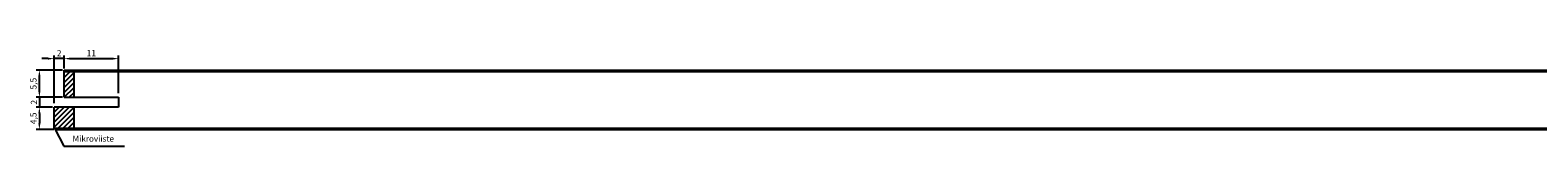
# Model space of a CAD drawing. Units: millimetres. Extents: x 316 to 924, y 907 to 1201.
# Drawn here: x 316 to 620, y 1181 to 1201 of the extents above; entities that cross this region are included whole.
import ezdxf

# ---------------------------------------------------------------- set-up
doc = ezdxf.new("R2010")
doc.units = ezdxf.units.MM
doc.header["$LTSCALE"] = 0.35
doc.layers.add('measurements', color=1, linetype='Continuous')
doc.dimstyles.new('ISO-25', dxfattribs={"dimtxt": 2.5, "dimasz": 2.5, "dimexe": 1.25, "dimexo": 0.625, "dimtad": 1, "dimtxsty": 'Standard', "dimcen": 2.5, "dimadec": 0, "dimazin": 0, "dimtfac": 1, "dimtmove": 0, "dimatfit": 3, "dimfxl": 1, "dimarcsym": 0})

# ---------------------------------------------------------------- blocks, each defined once
blk = doc.blocks.new('*D28')
at = {"layer": 'Defpoints', "color": 0}
for p in [(333.5, 1198.93), (322.5, 1196.63), (333.5, 1191.63)]:
    blk.add_point(p, dxfattribs=at)
at = {"layer": 'measurements', "color": 0, "lineweight": -2}
for p, q in [((322.5, 1196.94), (322.5, 1199.56)), ((323.75, 1198.93), (332.25, 1198.93)), ((333.5, 1191.94), (333.5, 1199.56))]:
    blk.add_line(p, q, dxfattribs=at)
at = {"layer": 'measurements', "color": 0}
for points in [[(323.75, 1199.14), (323.75, 1198.73), (322.5, 1198.93)], [(332.25, 1199.14), (332.25, 1198.73), (333.5, 1198.93)]]:
    blk.add_solid(points, dxfattribs=at)
at = {"layer": 'measurements', "color": 0, "insert": (328, 1199.87), "char_height": 1.25, "attachment_point": 5}
blk.add_mtext('11', dxfattribs=at)
blk = doc.blocks.new('*D29')
at = {"layer": 'Defpoints', "color": 0}
for p in [(320.5, 1198.93), (322.5, 1196.63), (320.5, 1189.63)]:
    blk.add_point(p, dxfattribs=at)
at = {"layer": 'measurements', "color": 0, "lineweight": -2}
for p, q in [((319.25, 1198.93), (318, 1198.93)), ((320.5, 1189.94), (320.5, 1199.56)), ((322.5, 1198.93), (320.5, 1198.93)), ((322.5, 1196.94), (322.5, 1199.56)), ((323.75, 1198.93), (325, 1198.93))]:
    blk.add_line(p, q, dxfattribs=at)
at = {"layer": 'measurements', "color": 0}
for points in [[(319.25, 1199.14), (319.25, 1198.73), (320.5, 1198.93)], [(323.75, 1199.14), (323.75, 1198.73), (322.5, 1198.93)]]:
    blk.add_solid(points, dxfattribs=at)
at = {"layer": 'measurements', "color": 0, "insert": (321.5, 1199.87), "char_height": 1.25, "attachment_point": 5}
blk.add_mtext('2', dxfattribs=at)
blk = doc.blocks.new('*D23')
at = {"layer": 'Defpoints', "color": 0}
for p in [(317.51, 1196.63), (322.5, 1196.63), (322.5, 1191.13)]:
    blk.add_point(p, dxfattribs=at)
at = {"layer": 'measurements', "color": 0, "lineweight": -2}
for p, q in [((322.19, 1196.63), (316.89, 1196.63)), ((317.51, 1192.38), (317.51, 1195.38)), ((322.19, 1191.13), (316.89, 1191.13))]:
    blk.add_line(p, q, dxfattribs=at)
at = {"layer": 'measurements', "color": 0}
for points in [[(317.3, 1195.38), (317.72, 1195.38), (317.51, 1196.63)], [(317.3, 1192.38), (317.72, 1192.38), (317.51, 1191.13)]]:
    blk.add_solid(points, dxfattribs=at)
at = {"layer": 'measurements', "color": 0, "insert": (316.47, 1193.88), "char_height": 1.25, "attachment_point": 5, "rotation": 90}
blk.add_mtext('5,5', dxfattribs=at)
blk = doc.blocks.new('*D24')
at = {"layer": 'Defpoints', "color": 0}
for p in [(320.5, 1189.13), (317.51, 1184.63), (320.75, 1184.63)]:
    blk.add_point(p, dxfattribs=at)
at = {"layer": 'measurements', "color": 0, "lineweight": -2}
for p, q in [((320.19, 1189.13), (316.89, 1189.13)), ((317.51, 1187.88), (317.51, 1185.88)), ((320.44, 1184.63), (316.89, 1184.63))]:
    blk.add_line(p, q, dxfattribs=at)
at = {"layer": 'measurements', "color": 0}
for points in [[(317.3, 1187.88), (317.72, 1187.88), (317.51, 1189.13)], [(317.3, 1185.88), (317.72, 1185.88), (317.51, 1184.63)]]:
    blk.add_solid(points, dxfattribs=at)
at = {"layer": 'measurements', "color": 0, "insert": (316.47, 1186.88), "char_height": 1.25, "attachment_point": 5, "rotation": 90}
blk.add_mtext('4,5', dxfattribs=at)
blk = doc.blocks.new('*D25')
at = {"layer": 'Defpoints', "color": 0}
for p in [(322.5, 1191.13), (317.51, 1189.13), (320.5, 1189.13)]:
    blk.add_point(p, dxfattribs=at)
at = {"layer": 'measurements', "color": 0, "lineweight": -2}
for p, q in [((317.51, 1192.38), (317.51, 1193.63)), ((322.19, 1191.13), (316.89, 1191.13)), ((317.51, 1191.13), (317.51, 1189.13)), ((320.19, 1189.13), (316.89, 1189.13)), ((317.51, 1187.88), (317.51, 1186.63))]:
    blk.add_line(p, q, dxfattribs=at)
at = {"layer": 'measurements', "color": 0}
for points in [[(317.3, 1192.38), (317.72, 1192.38), (317.51, 1191.13)], [(317.3, 1187.88), (317.72, 1187.88), (317.51, 1189.13)]]:
    blk.add_solid(points, dxfattribs=at)
at = {"layer": 'measurements', "color": 0, "insert": (316.57, 1190.13), "char_height": 1.25, "attachment_point": 5, "rotation": 90}
blk.add_mtext('2', dxfattribs=at)

msp = doc.modelspace()

# ---------------------------------------------------------------- hatches: boundary and pattern name
h = msp.add_hatch()
h.set_pattern_fill('JIS_WOOD', color=256, style=0)
h.set_pattern_definition([(45, (0, 267.6274), (-0.5, 0.5), [])])
h.paths.add_polyline_path([(322.5, 1191.127), (324.5, 1191.127), (324.5, 1196.327), (322.5, 1196.327)])
h.paths.add_polyline_path([(324.5, 1189.127), (320.5, 1189.127), (320.5, 1184.927), (324.5, 1184.927)])
h.paths.add_polyline_path([(918.5, 1196.327), (916.5, 1196.327), (916.5, 1191.127), (918.5, 1191.127)])
h.paths.add_polyline_path([(916.5, 1189.127), (916.5, 1184.927), (920.5, 1184.927), (920.5, 1189.127)])

# ---------------------------------------------------------------- linework, layer by layer
for p, q in [((322.5, 1196.627), (918.5, 1196.627)), ((322.5, 1191.127), (322.5, 1196.627)), ((322.5, 1196.327), (918.5, 1196.327)), ((324.5, 1191.127), (324.5, 1196.327)), ((322.5, 1191.127), (333.5, 1191.127)), ((333.5, 1191.127), (333.5, 1189.127)), ((333.5, 1189.127), (320.5, 1189.127)), ((320.5, 1186.127), (320.5, 1189.127)), ((320.5, 1184.927), (320.5, 1189.127)), ((324.5, 1184.927), (324.5, 1189.127)), ((320.5, 1184.927), (920.5, 1184.927)), ((320.5, 1184.927), (320.75, 1184.627)), ((320.75, 1184.627), (920.25, 1184.627))]:
    msp.add_line(p, q)
at = {"layer": 'measurements'}
for p, q in [((320.625, 1184.777), (322.46, 1181.286)), ((322.46, 1181.286), (334.719, 1181.286))]:
    msp.add_line(p, q, dxfattribs=at)

# ---------------------------------------------------------------- texts
at = {"layer": 'measurements', "insert": (324.207, 1181.796), "char_height": 1.2, "attachment_point": 7}
msp.add_mtext('Mikroviiste', dxfattribs=at)

# ---------------------------------------------------------------- dimensions: what is measured, and where the dimension line sits
at = {"layer": 'measurements'}
dim = msp.add_linear_dim(base=(320.5, 1198.934), p1=(322.5, 1196.627), p2=(320.5, 1189.627), angle=180, dimstyle='ISO-25', override={"dimscale": 0.5}, dxfattribs=at)
dim.commit()
dim.dimension.update_dxf_attribs({"geometry": '*D29', "text_midpoint": (321.5, 1198.934), "dimtype": 160})
for base, p1, p2, angle, picture, middle in [((333.5, 1198.934), (322.5, 1196.627), (333.5, 1191.627), 180, '*D28', (328, 1199.871)), ((317.511, 1196.627), (322.5, 1191.127), (322.5, 1196.627), 90, '*D23', (316.47, 1193.877)), ((317.511, 1189.127), (322.5, 1191.127), (320.5, 1189.127), 90, '*D25', (316.574, 1190.127)), ((317.511, 1184.627), (320.5, 1189.127), (320.75, 1184.627), 90, '*D24', (316.47, 1186.877))]:
    dim = msp.add_linear_dim(base=base, p1=p1, p2=p2, angle=angle, dimstyle='ISO-25', override={"dimscale": 0.5}, dxfattribs=at)
    dim.commit()
    dim.dimension.update_dxf_attribs({"geometry": picture, "text_midpoint": middle})

doc.saveas('drawing.dxf')
